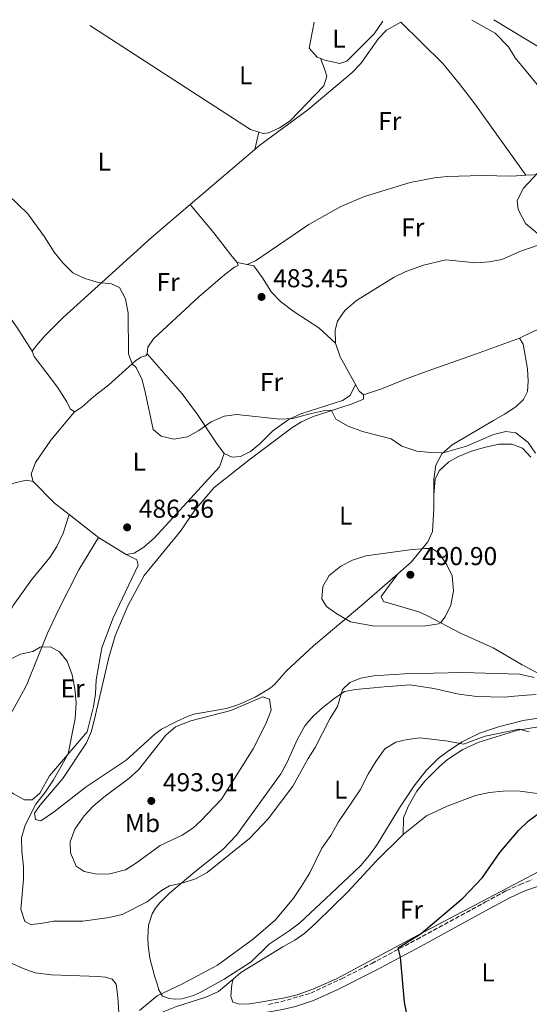
# Model space of a CAD drawing. Units: metres. Extents: x 601796 to 605281, y 4648221 to 4650567.
# Drawn here: x 602615 to 602813, y 4650149 to 4650531 of the extents above; entities that cross this region are included whole.
import ezdxf
from ezdxf.enums import TextEntityAlignment as Align

# ---------------------------------------------------------------- set-up
doc = ezdxf.new("R2010")
doc.units = ezdxf.units.M
doc.header["$MEASUREMENT"] = 0
doc.linetypes.add('DGN Style 3', pattern=[2.435890702152634, 1.739921930109024, -0.6959687720436097])
for name, color, linetype, lineweight in [('Acequia sin especificar', 4, 'Continuous', 0), ('Camino', 7, 'DGN Style 3', 0), ('Cota de punto acotado terreno', 7, 'Continuous', 0), ('Curva de nivel directora', 30, 'Continuous', 30), ('Curva de nivel intermedia', 30, 'Continuous', 0), ('Etiqueta de uso rústico', 92, 'Continuous', 0), ('Línea de cambio de uso (parcela vista)', 92, 'Continuous', 0), ('Margen derecho', 7, 'Continuous', 0), ('Punto acotado terreno (símbolo)', 7, 'Continuous', 0)]:
    doc.layers.add(name, color=color, linetype=linetype, lineweight=lineweight)
doc.styles.add('Style-Arial', font='arial.ttf')

# ---------------------------------------------------------------- blocks, each defined once
blk = doc.blocks.new('5PATER')
at = {"layer": 'Punto acotado terreno (símbolo)', "linetype": 'Continuous', "lineweight": 0}
h = blk.add_hatch(color=51, dxfattribs=at)
edge = h.paths.add_edge_path()
edge.add_ellipse((0, 0), major_axis=(-0.1095731443231308, -0.1110710700762829), ratio=0.9994222409660317, start_angle=0, end_angle=360)

msp = doc.modelspace()

# ---------------------------------------------------------------- linework, layer by layer
at = {"layer": 'Acequia sin especificar', "color": 4, "linetype": 'Continuous', "lineweight": 0}
for points in [[(602764.04, 4650214.720000001, 476.8399999999965), (602773.1200000001, 4650222.029999999, 476.6399999999995), (602781.1399999997, 4650225.76, 476.5099999999948), (602792.1500000004, 4650229.869999999, 476.4499999999971), (602797.4900000002, 4650231.02, 476.3800000000047), (602802.8200000003, 4650231.52, 476.320000000007), (602808.4199999999, 4650231.619999999, 476.1900000000023), (602820.0499999998, 4650230.130000001, 476.0599999999977)], [(602698.1500000004, 4650158.619999999, 478.6399999999995), (602701.1500000004, 4650161.16, 478.4600000000065), (602717.4600000001, 4650171.17, 477.8099999999977), (602722.0300000003, 4650173.75, 477.8099999999977), (602725.9400000004, 4650176.460000001, 477.75), (602730.3799999999, 4650180.41, 477.5500000000029), (602742.4699999997, 4650192.32, 477.2299999999959), (602753.6500000004, 4650204.430000001, 476.7700000000041), (602764.04, 4650214.720000001, 476.8399999999965)], [(602625.3399999999, 4650112.279999999, 479.570000000007), (602638.9100000003, 4650120.99, 479.3099999999977), (602645.5700000003, 4650126.100000001, 479.3699999999953), (602649.8200000003, 4650130.439999999, 479.3699999999953), (602653.0899999999, 4650134.980000001, 479.3699999999953), (602656.6200000001, 4650138.67, 479.3099999999977), (602661.25, 4650141.57, 479.3099999999977), (602671.0300000003, 4650145.890000001, 479.179999999993), (602676.2400000002, 4650148.01, 479.179999999993), (602687.6399999997, 4650151.66, 479.0500000000029), (602692.5300000003, 4650153.850000001, 478.9799999999959), (602698.1500000004, 4650158.619999999, 478.6399999999995)]]:
    msp.add_polyline3d(points, dxfattribs=at)
at = {"layer": 'Camino', "color": 7, "linetype": 'DGN Style 3', "lineweight": 0}
msp.add_polyline3d([(602711.8299999975, 4650148.760000002, 477.0099999999948), (602716.7100000014, 4650149.810000001, 476.7499999999999), (602728.2800000008, 4650153.199999999, 476.4199999999983), (602740.2099999998, 4650158.74, 475.8699999999953), (602751.9099999988, 4650164.699999999, 475.2500000000001), (602769.3500000021, 4650173.989999998, 474.6999999999971), (602795.9599999997, 4650188.530000003, 473.3999999999942), (602804.0500000011, 4650192.910000001, 473.3300000000018), (602809.390000001, 4650195.360000002, 473.1699999999984), (602814.0500000012, 4650197.180000001, 473.0299999999989)], dxfattribs=at)
at = {"layer": 'Curva de nivel directora', "color": 30, "linetype": 'Continuous', "lineweight": 30, "elevation": 475, "flags": 128}
msp.add_lwpolyline([(602765.6900000009, 4650144.390000002), (602764.5499999988, 4650149.600000001), (602763.0499999989, 4650167.16), (602762.1100000001, 4650170.79), (602771.0300000008, 4650176.290000001), (602787.1599999998, 4650190.03), (602794.7799999996, 4650197.980000001), (602801.6100000002, 4650207.699999999), (602808.8099999998, 4650216.32), (602812.699999999, 4650219.970000001), (602816.9599999993, 4650223.07)], dxfattribs=at)
at = {"layer": 'Curva de nivel intermedia', "color": 30, "linetype": 'Continuous', "lineweight": 0, "flags": 128}
for points, elevation in [([(602790.6800000002, 4650530.8), (602799.7900000009, 4650525.739999998), (602804.8899999993, 4650520.399999999), (602807.4500000008, 4650516.069999999), (602815.9900000015, 4650505.77)], 480), ([(602826.9300000004, 4650482.899999999), (602810.77, 4650465.57), (602808.2500000009, 4650460.739999999), (602808.66, 4650457.3), (602811.5400000013, 4650451.779999999), (602817.4300000009, 4650446.92)], 480), ([(602611.0700000002, 4650462.82), (602618.5300000011, 4650455.65), (602625.0600000002, 4650446.630000001), (602628.8100000008, 4650440.719999999), (602632.1400000011, 4650436.56), (602635.97, 4650432.699999999), (602640.6700000005, 4650430.46), (602646.0199999993, 4650428.949999998), (602651.0000000015, 4650428.48), (602654.0599999992, 4650426.990000002), (602656.470000001, 4650422.63), (602657.5199999993, 4650417.050000001), (602657.6600000003, 4650401.269999999), (602659.0599999994, 4650397.390000001), (602660.6100000006, 4650395.929999999), (602662.8400000012, 4650391.179999999), (602664.2500000016, 4650385.859999999), (602667.1200000016, 4650371.84), (602670.3100000012, 4650369.289999999), (602675.1300000004, 4650368.140000001), (602680.5100000004, 4650369.029999998), (602684.9299999994, 4650371.509999999), (602689.6400000011, 4650374.810000001), (602694.7000000017, 4650377.119999999), (602699.6600000014, 4650377.73), (602716.3, 4650375.930000001), (602721.3000000002, 4650376.130000002), (602727.4200000003, 4650377.890000001), (602734.3400000002, 4650379.399999999), (602736.3000000005, 4650379.259999999), (602738.0000000015, 4650375.899999999), (602742.7300000011, 4650373.21), (602748.3400000016, 4650371.149999999), (602759.4400000013, 4650368.279999999), (602763.5499999997, 4650365.420000001), (602769.35, 4650363.489999999), (602774.6100000015, 4650362.929999998), (602779.6100000016, 4650362.890000001), (602788.5700000002, 4650365.470000001), (602799.0599999999, 4650369.92), (602803.9200000014, 4650371.100000001), (602807.7400000015, 4650370.579999999), (602812.4900000012, 4650366.86), (602815.3299999998, 4650362.759999998)], 485.0000000000001), ([(602772.4299999999, 4650325.67), (602766.6800000012, 4650325.199999998), (602749.6, 4650322.859999998), (602744.3899999997, 4650321.140000001), (602739.9500000007, 4650318.84), (602735.3300000004, 4650315.180000001), (602732.8899999997, 4650310.949999999), (602732.540000001, 4650306.119999999), (602734.3600000005, 4650303.24), (602738.4100000005, 4650300.33), (602743.7000000011, 4650297.279999998), (602753.0100000007, 4650295.619999998), (602772.8300000001, 4650295.699999998), (602777.7400000008, 4650296.480000001), (602778.74, 4650297.039999999), (602780.3800000005, 4650299.199999998), (602782.5100000006, 4650303.710000002), (602783.6300000005, 4650309.259999999), (602783.1200000008, 4650315.050000001), (602781.0100000009, 4650319.430000001), (602777.9100000006, 4650324.060000001), (602775.1300000001, 4650325.659999999), (602772.4299999999, 4650325.67)], 490.0000000000001), ([(602809.1500000019, 4650276.99), (602787.0200000012, 4650277.569999998), (602764.6200000002, 4650277.089999998), (602752.5500000003, 4650276.25), (602747.6200000017, 4650275.380000001), (602743.4500000009, 4650273.74), (602740.5700000019, 4650270.959999999), (602738.680000001, 4650264.359999999), (602735.6600000013, 4650259.550000001), (602729.9800000016, 4650248.5), (602727.2999999995, 4650244.27), (602721.3400000005, 4650233.489999999), (602711.7100000012, 4650220.82), (602704.4700000016, 4650213.109999998), (602688.0800000009, 4650200.02), (602683.5999999995, 4650197.46), (602678.8300000017, 4650195.96), (602673.5400000011, 4650194.82), (602670.3600000005, 4650193.039999999), (602664.7800000014, 4650188.59), (602655.1100000021, 4650183.630000001), (602650.0600000005, 4650182.449999998), (602639.9199999995, 4650181.069999999), (602628.5, 4650181.149999999), (602623.6000000006, 4650180.15), (602619.7200000002, 4650179.829999999), (602617.4300000013, 4650181.020000001), (602615.8399999999, 4650185.759999999), (602616.8700000005, 4650197.319999999), (602616.8700000005, 4650202.319999999), (602616.2500000012, 4650208.23), (602616.1500000006, 4650213.48), (602617.4900000016, 4650218.31), (602621.7300000018, 4650226.529999998), (602625.4199999999, 4650231.220000001), (602628.5600000003, 4650235.95), (602634.2700000012, 4650245.99), (602636.8799999997, 4650259.720000001), (602637.290000001, 4650265.84), (602636.8100000004, 4650271.25), (602635.8, 4650276.710000001), (602633.7800000017, 4650281.999999999), (602630.8400000002, 4650285.56), (602627.320000002, 4650287.490000002), (602623.4000000015, 4650287.380000002), (602620.5200000004, 4650285.73), (602615.7300000003, 4650284.750000001), (602611.3099999991, 4650282.529999998)], 485.0000000000001), ([(602814.9000000006, 4650275.689999999), (602809.1500000019, 4650276.99)], 485.0000000000001), ([(602709.6700000005, 4650268.109999999), (602697.3000000011, 4650262.899999999), (602681.8300000014, 4650258.809999999), (602675.7899999997, 4650256.509999999), (602672.1100000006, 4650253.239999999), (602661.4300000009, 4650239.880000002), (602657.7800000008, 4650236.470000001), (602647.9800000018, 4650229.210000001), (602643.8800000002, 4650225.689999999), (602640.3600000021, 4650221.92), (602636.8399999995, 4650216.77), (602634.9500000007, 4650211.869999998), (602635.1299999995, 4650207.619999999), (602637.3600000002, 4650202.489999999), (602640.3900000011, 4650200.350000001), (602645.2800000017, 4650199.34), (602650.3800000001, 4650199.42), (602656.5000000001, 4650201.029999999), (602660.7500000015, 4650203.679999998), (602669.8500000008, 4650210.429999999), (602678.3800000002, 4650214.449999999), (602682.5399999999, 4650217.230000001), (602685.6700000014, 4650220.02), (602693.7000000002, 4650228.470000001), (602705.9500000012, 4650248.02), (602710.8500000008, 4650257.649999999), (602712.9200000005, 4650263.009999999), (602712.2800000012, 4650267.27), (602709.6700000005, 4650268.109999999)], 490.0000000000001), ([(602812.9699999995, 4650254.529999998), (602808.9800000018, 4650255.539999999), (602795.8900000005, 4650252.820000002), (602787.4300000003, 4650249.73), (602781.4600000001, 4650250.91), (602770.6100000006, 4650252.210000001), (602765.6500000006, 4650251.599999999), (602761.2899999998, 4650250.51), (602756.9700000016, 4650247.939999999), (602753.4900000013, 4650243.09), (602750.6000000011, 4650238.349999998), (602747.4200000005, 4650232.119999999), (602738.9800000006, 4650219.590000001), (602736.0000000009, 4650214.32), (602732.560000001, 4650209.460000001), (602727.9400000009, 4650199.91), (602724.7100000011, 4650194.639999999), (602721.5199999993, 4650189.99), (602714.5299999998, 4650181.65), (602706.0499999997, 4650174.25)], 480), ([(602706.0499999997, 4650174.25), (602692.0599999996, 4650164.02), (602678.53, 4650156.769999999), (602668.730000001, 4650152.15), (602661.820000002, 4650146.46)], 480)]:
    msp.add_lwpolyline(points, dxfattribs=dict(at, elevation=elevation))
at = {"layer": 'Línea de cambio de uso (parcela vista)', "color": 92, "linetype": 'Continuous', "lineweight": 0, "extrusion": (0.009445170078236408, 0.04066837561607822, 0.9991280558501712), "elevation": 195302.1242441772, "flags": 128}
msp.add_lwpolyline([(464984.8711811053, -4662181.409450332), (464984.8711811054, -4662174.46347308)], dxfattribs=at)
at = {"layer": 'Línea de cambio de uso (parcela vista)', "color": 92, "linetype": 'Continuous', "lineweight": 0, "extrusion": (0.0152412040886389, 0.01301345620620892, 0.9997991576589258), "elevation": 70187.0913647548, "flags": 128}
msp.add_lwpolyline([(602629.178600126, 4649960.905569808), (602604.1314490656, 4649939.523759227)], dxfattribs=at)
at = {"layer": 'Línea de cambio de uso (parcela vista)', "color": 92, "linetype": 'Continuous', "lineweight": 0, "extrusion": (0.06625541987829936, -0.01300504262994763, 0.9977179402030132), "elevation": -20064.53302986486, "flags": 128}
msp.add_lwpolyline([(4679444.73242565, 303649.3093600016), (4679444.73242565, 303645.4586327979)], dxfattribs=at)
at = {"layer": 'Línea de cambio de uso (parcela vista)', "color": 92, "linetype": 'Continuous', "lineweight": 0, "extrusion": (0.6272394461348677, 0.4262877921429655, 0.6518047218932219), "elevation": 2360713.932385728, "flags": 128}
msp.add_lwpolyline([(3507495.207795311, -2028303.089889472), (3507490.319695844, -2028303.261305948), (3507479.169994165, -2028302.74705652)], dxfattribs=at)
at = {"layer": 'Línea de cambio de uso (parcela vista)', "color": 92, "linetype": 'Continuous', "lineweight": 0, "extrusion": (-0.1975439900251975, -0.05661472983412462, 0.9786578280332374), "elevation": -381875.8269749712, "flags": 128}
msp.add_lwpolyline([(-4304363.942420506, 1821001.243013609), (-4304375.93761884, 1820998.420582585), (-4304381.525719198, 1820998.079944357)], dxfattribs=at)
at = {"layer": 'Línea de cambio de uso (parcela vista)', "color": 92, "linetype": 'Continuous', "lineweight": 0, "extrusion": (-0.2062820159514679, -0.06315938122926625, 0.9764520584533246), "elevation": -417578.8781502868, "flags": 128}
msp.add_lwpolyline([(-4270163.527978945, 1892279.360748301), (-4270165.457027681, 1892278.155563263), (-4270168.283117251, 1892277.552970744)], dxfattribs=at)
at = {"layer": 'Línea de cambio de uso (parcela vista)', "color": 92, "linetype": 'Continuous', "lineweight": 0, "extrusion": (-0.1282378697501229, -0.1782782634506678, 0.9755879814465556), "elevation": -905860.3836395387, "flags": 128}
msp.add_lwpolyline([(-2226288.579406866, 4026397.455077899), (-2226295.829534776, 4026397.728290809), (-2226307.425112187, 4026399.822923119)], dxfattribs=at)
at = {"layer": 'Línea de cambio de uso (parcela vista)', "color": 92, "linetype": 'Continuous', "lineweight": 0, "extrusion": (0.007124198419476148, -0.005534087348743139, 0.99995930900917), "elevation": -20955.70262177272, "flags": 128}
msp.add_lwpolyline([(602627.2515202806, 4650285.269960295), (602615.8708829248, 4650294.110095665)], dxfattribs=at)
at = {"layer": 'Línea de cambio de uso (parcela vista)', "color": 92, "linetype": 'Continuous', "lineweight": 0, "extrusion": (-0.00405856727550319, 0.00250720838200948, 0.9999886209041579), "elevation": 9699.741522001103, "flags": 128}
msp.add_lwpolyline([(602653.7203270512, 4650313.716903999), (602643.0201716622, 4650320.326924773)], dxfattribs=at)
at = {"layer": 'Línea de cambio de uso (parcela vista)', "color": 92, "linetype": 'Continuous', "lineweight": 0}
for points in [[(602642.5800000001, 4650528.640000001, 483.2799999999989), (602644.0700000003, 4650527.789999999, 483.3500000000058), (602704.9400000004, 4650488.27, 482.3399999999965), (602708.1200000001, 4650487.289999999, 482.1000000000058)], [(602811.6200000001, 4650470.560000001, 479.4799999999959), (602791.9000000004, 4650498.26, 480.1900000000023), (602785.8099999996, 4650506.189999999, 480.2400000000052), (602779.3899999997, 4650513.869999999, 480.2100000000065), (602763.1299999999, 4650529.91, 480.1199999999953), (602757.6500000004, 4650526.84, 480.320000000007), (602754.5700000003, 4650523.67, 480.320000000007), (602747.6399999997, 4650513.91, 480.7799999999989), (602744.1500000004, 4650510.34, 481.1399999999995), (602727.0599999996, 4650495.99, 481.75), (602708.5300000003, 4650482.220000001, 482.3399999999965), (602706.5499999998, 4650480.529999999, 482.3899999999995)], [(602729.6200000001, 4650529.91, 480.6199999999953), (602727.5899999999, 4650519.82, 480.929999999993), (602730.7400000002, 4650516.390000001, 480.8099999999977), (602732.0300000003, 4650515.91, 480.7700000000041)], [(602732.0300000003, 4650515.91, 480.7700000000041), (602734.29, 4650515.060000001, 480.7100000000065), (602739.4699999997, 4650513.960000001, 480.6300000000047), (602742.2000000002, 4650514.859999999, 480.5800000000018), (602752.79, 4650525.390000001, 479.7700000000041), (602756.2400000002, 4650530.300000001, 479.6699999999983)], [(602799.1600000003, 4650530.930000001, 479.8999999999942), (602816.5800000001, 4650520.449999999, 479.9199999999983), (602820.0700000003, 4650522.230000001, 479.8999999999942), (602821, 4650523.27, 479.8699999999953)], [(602708.1200000001, 4650487.289999999, 482.1000000000058), (602709.8600000005, 4650486.75, 481.9700000000012), (602711.8300000001, 4650487.039999999, 481.8300000000018), (602716.2000000002, 4650489, 481.6600000000035), (602720.2199999997, 4650491.720000001, 481.5), (602733.3499999996, 4650505.27, 481.4499999999971), (602734.5199999996, 4650508.960000001, 481.5099999999948), (602733.6399999997, 4650511.859999999, 481.5399999999936), (602732.0300000003, 4650515.91, 480.7700000000041)], [(603000.1200000001, 4650474.939999999, 471.9499999999971), (602981.3799999999, 4650465.140000001, 473.4700000000012), (602972.6699999999, 4650460.59, 473.8300000000018), (602957.0999999996, 4650454.33, 474.25), (602934.2400000002, 4650444.230000001, 474.8899999999995), (602929.0800000001, 4650442.27, 475.0599999999977), (602919.1699999999, 4650439.42, 475.4199999999983), (602904.9800000006, 4650436.49, 475.75), (602878.3399999999, 4650428.220000001, 476.8600000000006), (602862.2599999999, 4650424.41, 477.5500000000029), (602847.5999999996, 4650421.359999999, 478.5299999999989), (602840.6900000004, 4650419.289999999, 479.0099999999948), (602821.0099999999, 4650412.350000001, 480.2899999999936), (602814.7000000002, 4650409.99, 480.5), (602809.1600000003, 4650407.279999999, 481.0200000000041)], [(602703.5599999996, 4650435.930000001, 483.3099999999977), (602706.8799999999, 4650437.350000001, 483.0500000000029), (602712.1699999999, 4650440.970000001, 482.5299999999989), (602727.4699999997, 4650451.49, 482.3399999999965), (602739.8899999997, 4650458.460000001, 482.0800000000018), (602749.1299999999, 4650462.27, 481.570000000007), (602766.7400000002, 4650467.699999999, 480.8399999999965), (602776.1799999997, 4650469.609999999, 480.2599999999948), (602781.1500000004, 4650470.100000001, 479.9799999999959), (602794.6299999999, 4650470.5, 479.7400000000052), (602806.1600000003, 4650470.25, 479.5399999999936), (602811.6200000001, 4650470.560000001, 479.4799999999959)], [(602811.6200000001, 4650470.560000001, 479.4799999999959), (602817.6799999997, 4650470.91, 479.4100000000035), (602828.6399999997, 4650471.730000001, 478.8999999999942), (602830.4500000002, 4650471.92, 478.8999999999942)], [(602737.7999999998, 4650405.4, 483.1600000000035), (602737.7400000002, 4650410.390000001, 482.9100000000035), (602738.6799999997, 4650413.92, 482.5800000000018), (602741.4500000002, 4650418.07, 482.179999999993), (602745.9800000006, 4650422.02, 481.9900000000052), (602760.6200000001, 4650430.99, 481.0200000000041), (602765.0899999999, 4650433.210000001, 481.0200000000041), (602771.9400000004, 4650435.640000001, 481.0200000000041), (602780.6799999997, 4650437.720000001, 480.9499999999971), (602792.2599999999, 4650436.630000001, 480.6300000000047), (602797.4000000004, 4650436.930000001, 480.3000000000029), (602802.2999999998, 4650437.850000001, 479.9400000000023), (602809.9699999997, 4650441.230000001, 479.6499999999942), (602819.4600000001, 4650444.4, 479.4600000000065), (602826.9699999997, 4650446.08, 478.9900000000052), (602837.6500000004, 4650447.859999999, 478.6100000000006), (602840.9000000004, 4650449.08, 478.679999999993), (602842.0199999996, 4650451.480000001, 478.7400000000052), (602840.7400000002, 4650456.17, 478.6100000000006), (602837.9800000006, 4650463.600000001, 478.4199999999983), (602838.1900000004, 4650467.890000001, 478.3500000000058)], [(602681.5099999999, 4650459.15, 483.0500000000029), (602666.4000000004, 4650446.25, 483.4400000000023), (602632.3399999999, 4650415.33, 485.5200000000041), (602625.2100000001, 4650408.189999999, 486.0599999999977), (602622, 4650404.480000001, 486.2700000000041), (602620.2800000003, 4650402.24, 486.3699999999953)], [(602699.79, 4650436.67, 483.570000000007), (602697.2699999996, 4650439.74, 483.8999999999942), (602690.6699999999, 4650448.220000001, 483.8300000000018), (602681.5099999999, 4650459.15, 482.9600000000065)], [(602664.8899999997, 4650401.32, 484.8099999999977), (602665.0999999996, 4650403.789999999, 484.8099999999977), (602667.2599999999, 4650407.029999999, 484.7400000000052), (602684.9000000004, 4650423.34, 484.0899999999965), (602694.8899999997, 4650432.07, 483.6399999999995), (602698.6799999997, 4650434.850000001, 483.5099999999948), (602700.1100000005, 4650435.560000001, 483.5099999999948), (602699.79, 4650436.67, 483.570000000007)], [(602737.7999999998, 4650405.4, 483.1600000000035), (602731.3899999997, 4650411.41, 483.0299999999989), (602721.79, 4650417.57, 483.0299999999989), (602716.54, 4650421.560000001, 483.0299999999989), (602713.0499999998, 4650425.16, 483.1399999999995), (602709.5599999996, 4650430.77, 483.1600000000035), (602706.1299999999, 4650435.470000001, 483.1600000000035), (602703.5599999996, 4650435.930000001, 483.3099999999977)], [(602809.1600000003, 4650407.279999999, 481.0200000000041), (602792.1600000003, 4650401.119999999, 481.8000000000029), (602773.3899999997, 4650394.470000001, 483.75), (602764.9900000002, 4650391.390000001, 484.3600000000006), (602755.6200000001, 4650387.67, 484.5200000000041), (602748.7000000002, 4650385.32, 484.1999999999971)], [(602776, 4650346.550000001, 487.3500000000058), (602775.9900000002, 4650352.600000001, 486.8699999999953), (602776.7999999998, 4650358, 486.0899999999965), (602779.0300000003, 4650362.41, 485.3899999999995), (602783.0800000001, 4650365.970000001, 484.6600000000035), (602799.0599999996, 4650375.390000001, 482.0599999999977), (602803.3700000001, 4650377.890000001, 481.6100000000006), (602807.7999999998, 4650380.680000001, 481.5399999999936), (602810.6799999997, 4650383.600000001, 481.4100000000035), (602812.3200000003, 4650386.58, 481.4100000000035), (602812.5300000003, 4650390.609999999, 481.3399999999965), (602812.29, 4650395.430000001, 481.3399999999965), (602810.6500000004, 4650405, 481.0800000000018), (602809.1600000003, 4650407.279999999, 481.0200000000041)], [(602620.2800000003, 4650402.24, 486.3699999999953), (602620.9800000006, 4650400.220000001, 486.3699999999953), (602630.0800000001, 4650388.279999999, 486.2400000000052), (602633.6500000004, 4650382.600000001, 486.2400000000052), (602635, 4650379.859999999, 486.2400000000052), (602636.6900000004, 4650378.75, 486.179999999993)], [(602636.6900000004, 4650378.75, 486.179999999993), (602639.4900000002, 4650380.619999999, 486.179999999993), (602644.2000000002, 4650384.76, 485.7899999999936), (602649.9400000004, 4650389.220000001, 485.3999999999942), (602660.2599999999, 4650398.480000001, 484.9400000000023), (602662.3499999996, 4650399.960000001, 484.7400000000052), (602664.2999999998, 4650400.539999999, 484.8099999999977), (602664.8899999997, 4650401.32, 484.8099999999977)], [(602694.6900000004, 4650362.59, 485.429999999993), (602691.7300000006, 4650366.609999999, 485.1699999999983), (602684.3499999996, 4650377.730000001, 484.9100000000035), (602678.3799999999, 4650385.75, 484.7400000000052), (602664.8899999997, 4650401.32, 484.8099999999977)], [(602745.6200000001, 4650389.350000001, 483.8099999999977), (602743.5800000001, 4650385.130000001, 484.3300000000018), (602740.5099999999, 4650383.119999999, 484.7799999999989), (602724.4199999999, 4650378, 484.8500000000058), (602719.8899999997, 4650375.91, 484.9700000000012), (602713.5300000003, 4650371.42, 485.1600000000035), (602708.5599999996, 4650366.359999999, 485.2400000000052), (602704.9000000004, 4650363.32, 485.3000000000029), (602701.0599999996, 4650361.449999999, 485.5), (602697.7999999998, 4650361.140000001, 485.5), (602694.6900000004, 4650362.59, 485.429999999993)], [(602748.7000000002, 4650385.32, 484.1999999999971), (602748.75, 4650383.630000001, 484.3999999999942), (602744.2599999999, 4650381.890000001, 484.9199999999983), (602739.5700000003, 4650380.350000001, 484.9799999999959), (602734.8799999999, 4650378.789999999, 485.7599999999948), (602729.2100000001, 4650376.890000001, 485.7700000000041), (602724.6500000004, 4650374.859999999, 486.2100000000065), (602720.8600000005, 4650372.5, 486.4799999999959), (602704.29, 4650360.029999999, 486.5899999999965), (602690.7699999996, 4650349.359999999, 487.4600000000065), (602683.3300000001, 4650340.529999999, 487.5899999999965), (602677.7400000002, 4650332.439999999, 487.5200000000041), (602663.7100000001, 4650315.26, 487.5899999999965), (602657.3200000003, 4650303.4, 487.5899999999965), (602652.4699999997, 4650291.850000001, 487.5299999999989), (602649.9299999997, 4650283.4, 487.4600000000065), (602644.8099999996, 4650261.140000001, 487.2799999999989), (602643.2300000006, 4650254.880000001, 486.8699999999953), (602641.29, 4650250.310000001, 486.6199999999953), (602632.1200000001, 4650236.449999999, 486.0299999999989), (602623.1900000004, 4650226.029999999, 485.6300000000047), (602621.1600000003, 4650223.050000001, 485.4400000000023), (602621.54, 4650220.57, 485.5), (602623.6100000005, 4650220.039999999, 485.570000000007), (602628.9000000004, 4650223.600000001, 486.0299999999989), (602641.2400000002, 4650233.17, 486.4799999999959), (602656.75, 4650243.51, 487.570000000007), (602667.8399999999, 4650253.65, 488.429999999993), (602670.4199999999, 4650255.66, 488.5), (602676.1600000003, 4650258.560000001, 488.5), (602680.7000000002, 4650260.689999999, 488.820000000007), (602682.9400000004, 4650261.390000001, 488.9499999999971), (602695.6299999999, 4650263.680000001, 489.4700000000012), (602700.4000000004, 4650265.15, 489.5200000000041), (602706.7300000006, 4650267.980000001, 489.7100000000065), (602712.4900000002, 4650271.52, 489.7299999999959), (602714.2800000003, 4650273.02, 489.7299999999959), (602718.79, 4650278.27, 489.7299999999959), (602729.3700000001, 4650287.91, 489.7299999999959), (602748.0499999998, 4650303.76, 490.6399999999995), (602761.9800000006, 4650315.859999999, 490.2599999999948)], [(602620.6799999997, 4650351.75, 486.929999999993), (602619.8499999996, 4650354.550000001, 487.1300000000047), (602621.5599999996, 4650359.029999999, 487.1300000000047), (602627.5300000003, 4650367.77, 486.8399999999965), (602636.6900000004, 4650378.75, 486.179999999993)], [(602776, 4650346.550000001, 487.3500000000058), (602776.4800000006, 4650352.67, 487.3500000000058), (602778.0599999996, 4650355.91, 487.4199999999983), (602781.8200000003, 4650359.33, 487.2200000000012), (602785.5599999996, 4650361.470000001, 487.0299999999989), (602790.1900000004, 4650363.350000001, 486.8500000000058), (602795.5, 4650364.960000001, 486.7200000000012), (602801.1299999999, 4650366.15, 486.5099999999948), (602806.1399999997, 4650366.25, 486.3800000000047), (602810.29, 4650364.609999999, 486.3800000000047), (602813.5999999996, 4650361.210000001, 486.3099999999977)], [(602694.6900000004, 4650362.59, 485.429999999993), (602692.9100000003, 4650357.390000001, 485.5), (602667.6699999999, 4650329.800000001, 486.0200000000041), (602663.4900000002, 4650326.25, 486.1499999999942), (602659.7699999996, 4650323.92, 486.3399999999965), (602656.7100000001, 4650323.42, 486.3399999999965)], [(602576.4800000006, 4650328.100000001, 488.9499999999971), (602586.6699999999, 4650333.859999999, 488.5800000000018), (602590.8899999997, 4650336.430000001, 488.4199999999983), (602607.1900000004, 4650347.59, 487.7700000000041), (602611.6500000004, 4650350.27, 487.6000000000058), (602613.1600000003, 4650351.100000001, 487.5399999999936), (602617.9800000006, 4650352.25, 487.2200000000012), (602620.6799999997, 4650351.75, 486.929999999993)], [(602761.9800000006, 4650315.859999999, 490.2599999999948), (602767.1900000004, 4650320.390000001, 490.1199999999953), (602773.5999999996, 4650328.289999999, 489.4100000000035), (602775.4400000004, 4650332.310000001, 489.0800000000018), (602776, 4650341.220000001, 487.7799999999989), (602776, 4650346.550000001, 487.3500000000058)], [(602634.6299999999, 4650338.869999999, 486.4100000000035), (602632.3200000003, 4650331.600000001, 486.6000000000058), (602629.7599999999, 4650326.470000001, 486.6699999999983), (602627.0899999999, 4650322.24, 486.6100000000006), (602620.0300000003, 4650313.550000001, 486.6000000000058), (602612.9299999997, 4650303.59, 486.5399999999936), (602610.8700000001, 4650299.039999999, 486.429999999993), (602608.9199999999, 4650293.27, 486.2100000000065), (602608.2400000002, 4650288.32, 485.9499999999971), (602607.9299999997, 4650278.050000001, 485.7599999999948), (602606.8099999996, 4650273.180000001, 485.6499999999942), (602605.0099999999, 4650267.75, 485.0899999999965), (602602.8600000005, 4650263.279999999, 484.4199999999983)], [(602601.4299999997, 4650241.4, 483.9400000000023), (602602.9199999999, 4650246.16, 483.9400000000023), (602606.1600000003, 4650251.189999999, 483.9400000000023), (602616.9000000004, 4650270.49, 484.1399999999995), (602618.1600000003, 4650272.99, 484.1999999999971), (602626.2199999997, 4650292.92, 485.1199999999953), (602630.4500000002, 4650301.970000001, 485.4900000000052), (602638.3899999997, 4650317.41, 486.1600000000035), (602646.0099999999, 4650330.029999999, 486.2799999999989)], [(602656.7100000001, 4650323.42, 486.3399999999965), (602660.8700000001, 4650321.310000001, 486.1499999999942), (602661.3799999999, 4650319.230000001, 486.2799999999989), (602651.6699999999, 4650298.789999999, 486.2799999999989), (602647.29, 4650287.180000001, 486.2799999999989), (602645.04, 4650274.75, 485.7599999999948), (602644.8099999996, 4650269.289999999, 485.7599999999948), (602644.0300000003, 4650264.350000001, 485.7599999999948), (602641.6200000001, 4650254.539999999, 485.5599999999977), (602626.9699999997, 4650237.5, 484.5200000000041), (602623.1699999999, 4650230.82, 484.3300000000018), (602620.29, 4650228.17, 484.3300000000018), (602617.2400000002, 4650228.180000001, 484.3300000000018), (602613.0800000001, 4650230.480000001, 484.1300000000047), (602604.9800000006, 4650235.789999999, 484.070000000007), (602602.1900000004, 4650238.27, 483.9400000000023), (602601.4299999997, 4650241.4, 483.9400000000023)], [(602914.1900000004, 4650288.02, 484.4400000000023), (602896.0899999999, 4650284.07, 485.0200000000041), (602871.6900000004, 4650281.060000001, 485.0899999999965), (602866.0199999996, 4650279.460000001, 485.0899999999965), (602861.3799999999, 4650277.640000001, 485.570000000007), (602850.9699999997, 4650272.369999999, 485.2100000000065), (602845.2199999997, 4650270, 485.2799999999989), (602840.2999999998, 4650269.119999999, 485.2200000000012), (602835.1900000004, 4650269.27, 485.25), (602830.25, 4650270.42, 485.3800000000047), (602824.8399999999, 4650272.789999999, 485.6499999999942), (602810.1699999999, 4650280.600000001, 487.1100000000006), (602798.9900000002, 4650287.119999999, 488.7299999999959), (602786.5300000003, 4650292.77, 489.5099999999948), (602773.2599999999, 4650299.74, 490.2200000000012), (602770.1100000005, 4650301.109999999, 490.3500000000058), (602756.4699999997, 4650305.140000001, 490.5500000000029), (602755.5099999999, 4650307.100000001, 490.4199999999983), (602761.9800000006, 4650315.859999999, 490.2599999999948)], [(602819.7999999998, 4650260.34, 482.5200000000041), (602810.6200000001, 4650258.949999999, 481.3899999999995), (602800.9800000006, 4650256.480000001, 480.7599999999948), (602793.6200000001, 4650254.02, 480.3000000000029), (602786.9100000003, 4650250.74, 479.7200000000012), (602781.6100000005, 4650247.24, 479.3800000000047), (602777.6500000004, 4650244.180000001, 479.179999999993), (602773, 4650239.539999999, 478.9499999999971), (602768.3899999997, 4650233.600000001, 478.6699999999983), (602762.6699999999, 4650225.039999999, 478.3500000000058), (602753.9400000004, 4650210.789999999, 478.3500000000058), (602751.0800000001, 4650206.680000001, 478.2400000000052), (602747.6399999997, 4650202.710000001, 478.1300000000047), (602736.2199999997, 4650191.869999999, 477.8800000000047), (602723.9100000003, 4650180.300000001, 479.2200000000012), (602719.9299999997, 4650177.300000001, 479.3500000000058), (602712.1200000001, 4650172.220000001, 479.4900000000052), (602705.1900000004, 4650165.300000001, 479.4900000000052), (602694.6500000004, 4650158.59, 479.4900000000052), (602685.0700000003, 4650153.27, 479.7599999999948), (602682.7599999999, 4650152.25, 479.8399999999965), (602678.3300000001, 4650150.970000001, 480.0299999999989), (602675.8600000005, 4650150.800000001, 480.2899999999936), (602673.3600000005, 4650151.109999999, 480.5599999999977), (602670.8399999999, 4650152.039999999, 480.570000000007), (602669.4199999999, 4650154.439999999, 480.4100000000035), (602668.6799999997, 4650156.77, 480.2700000000041), (602667.6900000004, 4650159.930000001, 480.5899999999965), (602665.8300000001, 4650166.74, 481.929999999993), (602665.2599999999, 4650171.609999999, 483.0599999999977), (602665.1399999997, 4650174.600000001, 483.5599999999977), (602665.3200000003, 4650179.58, 483.7599999999948), (602666.8200000003, 4650184, 483.9499999999971), (602668.1200000001, 4650186.15, 484.070000000007), (602669.6600000003, 4650188.130000001, 484.1999999999971), (602673.4600000001, 4650191.9, 484.5500000000029), (602682.5899999999, 4650199.609999999, 485.4600000000065), (602694.3499999996, 4650209.050000001, 485.4600000000065), (602699.5300000003, 4650214.449999999, 485.6699999999983), (602716.5999999996, 4650238.220000001, 486.5399999999936), (602719.04, 4650242.539999999, 486.570000000007), (602723.0800000001, 4650251.699999999, 486.2200000000012), (602726.0199999996, 4650256.84, 486), (602729.25, 4650260.67, 485.8399999999965), (602732.9400000004, 4650264.02, 485.6699999999983), (602737.2199999997, 4650267.359999999, 485.4600000000065), (602741.3600000005, 4650270.220000001, 484.6199999999953), (602745.6100000005, 4650270.99, 484.2400000000052), (602756.6600000003, 4650272.060000001, 483.8300000000018), (602766.7300000006, 4650272.76, 483.0500000000029), (602775.9400000004, 4650271.33, 482.1999999999971), (602785.6799999997, 4650269.189999999, 482.8800000000047), (602792.6100000005, 4650268.230000001, 483.25), (602803.4000000004, 4650268.039999999, 483.2899999999936)], [(602803.4000000004, 4650268.039999999, 483.2899999999936), (602807.1900000004, 4650268.380000001, 483.5599999999977), (602812.0700000003, 4650268.74, 483.2899999999936), (602815.5899999999, 4650269.08, 482.7400000000052)], [(602764.04, 4650214.720000001, 477.2299999999959), (602764.2000000002, 4650221.220000001, 477.2299999999959), (602766.0499999998, 4650225.57, 477.4900000000052), (602769.3899999997, 4650231.539999999, 477.8800000000047), (602772.5, 4650235.449999999, 478.0599999999977), (602778.1500000004, 4650241.119999999, 478.1600000000035), (602781.29, 4650243.779999999, 478.1999999999971), (602787.2199999997, 4650247.65, 479.0500000000029), (602793.4199999999, 4650250.619999999, 479.179999999993), (602808.5899999999, 4650255.16, 479.8300000000018), (602816.54, 4650256.560000001, 480.0899999999965), (602822.9100000003, 4650257.109999999, 481.0599999999977), (602830.2000000002, 4650258.060000001, 481.6499999999942), (602849.8600000005, 4650261.279999999, 482.0399999999936), (602852.9199999999, 4650261.460000001, 482.0399999999936)], [(602840.7999999998, 4650234.039999999, 477.9799999999959), (602835.6399999997, 4650224.859999999, 475.8600000000006), (602833.5300000003, 4650217.710000001, 475.0200000000041), (602830.8399999999, 4650213.76, 474.820000000007), (602828.1600000003, 4650210.58, 474.820000000007), (602825.0800000001, 4650206.109999999, 474.820000000007), (602821.8799999999, 4650203.07, 474.820000000007), (602769.8200000003, 4650175.65, 475.3600000000006), (602738.2100000001, 4650158.730000001, 477.320000000007), (602729.0700000003, 4650154.65, 477.5599999999977), (602723.0300000003, 4650152.539999999, 477.75), (602718.1799999997, 4650151.33, 478.0599999999977), (602709.4199999999, 4650149.800000001, 478.1399999999995), (602704.6100000005, 4650149.039999999, 478.1399999999995), (602700.5700000003, 4650148.930000001, 478.3300000000018), (602698.1100000005, 4650149.66, 478.3999999999942), (602697.2699999996, 4650151.939999999, 478.3999999999942), (602697.6200000001, 4650156.560000001, 478.3999999999942), (602698.1500000004, 4650158.619999999, 478.3999999999942)], [(602612.5499999998, 4650164.710000001, 480.8699999999953), (602616.7699999996, 4650162.74, 480.7400000000052), (602621.4600000001, 4650161.029999999, 480.5), (602627.8099999996, 4650160.279999999, 480.4199999999983), (602646.0199999996, 4650159.67, 480.5500000000029), (602648.75, 4650159.4, 480.6100000000006), (602651.29, 4650158.539999999, 480.6100000000006), (602652.7699999996, 4650156.59, 480.7400000000052), (602653.5300000003, 4650151.640000001, 480.7400000000052), (602653.8300000001, 4650145.52, 480.7400000000052), (602652.9500000002, 4650140.609999999, 480.7400000000052), (602650.79, 4650135.41, 480.7400000000052), (602647.04, 4650129.99, 480.6900000000023), (602642.6799999997, 4650126.15, 480.6300000000047), (602625.2800000003, 4650113.380000001, 480.4199999999983), (602621.1299999999, 4650108.529999999, 480.2200000000012)]]:
    msp.add_polyline3d(points, dxfattribs=at)
at = {"layer": 'Margen derecho', "color": 7, "linetype": 'Continuous', "lineweight": 0}
msp.add_polyline3d([(602707.27, 4650144.980000001, 477.2400000000052), (602717.2999999992, 4650146.800000002, 476.7499999999999), (602722.3199999996, 4650148.030000002, 476.5899999999965), (602729.359999998, 4650150.330000004, 476.4199999999983), (602738.4699999986, 4650154.45, 476.0200000000042), (602753.3299999981, 4650161.980000001, 475.2500000000001), (602770.8099999973, 4650171.29, 474.6999999999971), (602797.4299999983, 4650185.840000002, 473.3999999999942), (602805.4200000013, 4650190.170000004, 473.3300000000018), (602810.589999999, 4650192.54, 473.1699999999984), (602819.8200000003, 4650195.800000002, 472.8899999999995), (602835.8099999985, 4650199.309999999, 472.0200000000041), (602845.8500000011, 4650201.170000004, 471.6399999999994)], dxfattribs=at)

# ---------------------------------------------------------------- block references
at = {"layer": 'Punto acotado terreno (símbolo)', "color": 7, "linetype": 'Continuous', "lineweight": 0, "xscale": 10, "yscale": 10, "zscale": 10}
for p in [(602709.1700000021, 4650423.350000001, 483.4499999999971), (602657.0700000002, 4650333.910000001, 486.360000000001), (602766.870000001, 4650315.52, 490.8999999999946), (602666.449999999, 4650227.750000001, 493.9100000000035)]:
    msp.add_blockref('5PATER', p, dxfattribs=at)

# ---------------------------------------------------------------- texts
at = {"layer": 'Cota de punto acotado terreno', "color": 7, "linetype": 'Continuous', "lineweight": 0, "style": 'Style-Arial'}
for s, p in [('483.45', (602713.6999999986, 4650427.100000001, 483.4499999999971)), ('486.36', (602661.600000001, 4650337.660000001, 486.3600000000006)), ('490.90', (602771.3900000011, 4650319.27, 490.8999999999942)), ('493.91', (602670.9299999987, 4650231.499999999, 493.9100000000035))]:
    msp.add_text(s, height=7.000000000000002, dxfattribs=at).set_placement(p)
at = {"layer": 'Etiqueta de uso rústico', "color": 92, "linetype": 'Continuous', "lineweight": 0, "style": 'Style-Arial'}
for s, p in [('L', (602739.2014203788, 4650523.550009998, 480.3600000000006)), ('L', (602703.041420378, 4650509.390009999, 482.0599999999977)), ('Fr', (602758.873685266, 4650491.560009996, 480.929999999993)), ('L', (602648.2014203778, 4650475.860009999, 483.6199999999953)), ('Fr', (602767.8336852667, 4650450.360009998, 480.929999999993)), ('Fr', (602672.9536852677, 4650429.080010002, 484.1900000000023)), ('Fr', (602713.053685267, 4650390.280010001, 484.3500000000058)), ('L', (602661.7714203777, 4650359.400009998, 485.4700000000012)), ('L', (602741.8114203817, 4650338.44001, 488.5299999999989)), ('Er', (602635.9254566089, 4650271.400009998, 484.9100000000035)), ('L', (602739.8714203793, 4650232.12001, 481.570000000007)), ('Mb', (602663.0502462429, 4650219.140009999, 492.3399999999965)), ('Fr', (602767.2536852657, 4650185.510010001, 476.1199999999953)), ('L', (602796.9814203782, 4650161.19001, 473.5200000000041))]:
    msp.add_text(s, height=7.000000000000002, dxfattribs=at).set_placement(p, align=Align.MIDDLE_CENTER)

doc.saveas('drawing.dxf')
